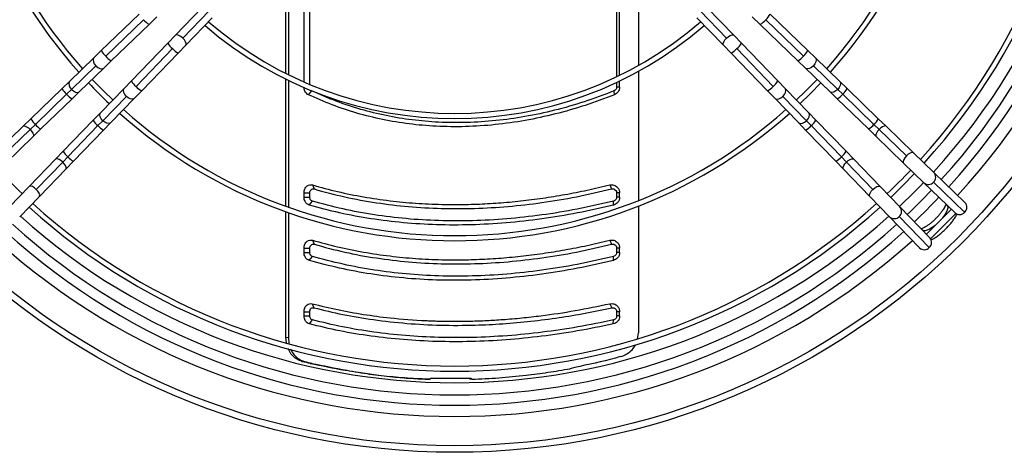
# Model space of a CAD drawing. Units: millimetres. Extents: x 5 to 414, y 3 to 291.
# Drawn here: x 156 to 188, y 215 to 229 of the extents above; entities that cross this region are included whole.
import ezdxf

# ---------------------------------------------------------------- set-up
doc = ezdxf.new("R2010")
doc.units = ezdxf.units.MM

msp = doc.modelspace()

# ---------------------------------------------------------------- linework, layer by layer
at = {"color": 7, "linetype": 'Continuous', "lineweight": 25}
for p, q in [((175.294, 227.34), (175.294, 231.734)), ((175.39, 227.386), (175.39, 231.734)), ((165.119, 227.169), (165.119, 231.576)), ((165.305, 227.089), (165.305, 231.446)), ((176.004, 231.166), (176.004, 227.708)), ((164.529, 227.446), (164.529, 230.895)), ((164.609, 230.922), (164.609, 227.406)), ((161.797, 229.579), (160.936, 228.689)), ((161.17, 228.595), (162.031, 229.485)), ((178.008, 229.485), (178.869, 228.595)), ((179.104, 228.689), (178.242, 229.579)), ((159.749, 229.38), (158.521, 228.192)), ((159.895, 229.196), (158.667, 228.008)), ((160.074, 229.045), (160.331, 229.294)), ((161.271, 228.364), (162.132, 229.254)), ((177.907, 229.254), (178.768, 228.364)), ((179.708, 229.294), (179.965, 229.045)), ((181.372, 228.008), (180.145, 229.196)), ((181.518, 228.192), (180.29, 229.38)), ((158.846, 227.856), (160.074, 229.045)), ((179.965, 229.045), (181.193, 227.856)), ((160.936, 228.689), (160.687, 228.432)), ((179.352, 228.432), (179.104, 228.689)), ((158.521, 228.192), (158.278, 227.956)), ((160.687, 228.432), (159.498, 227.204)), ((159.65, 227.025), (160.838, 228.253)), ((161.022, 228.107), (161.271, 228.364)), ((178.768, 228.364), (179.017, 228.107)), ((179.201, 228.253), (180.39, 227.025)), ((180.541, 227.204), (179.352, 228.432)), ((181.761, 227.956), (181.518, 228.192)), ((158.278, 227.956), (157.486, 227.189)), ((158.603, 227.621), (158.846, 227.856)), ((159.834, 226.879), (161.022, 228.107)), ((179.017, 228.107), (180.206, 226.879)), ((181.193, 227.856), (181.437, 227.621)), ((182.553, 227.189), (181.761, 227.956)), ((158.342, 227.693), (157.55, 226.927)), ((157.811, 226.854), (158.603, 227.621)), ((181.437, 227.621), (182.229, 226.854)), ((182.489, 226.927), (181.697, 227.693)), ((164.529, 223.123), (164.529, 227.26)), ((164.609, 227.221), (164.609, 223.094)), ((176.004, 227.517), (176.004, 223.309)), ((157.243, 226.954), (156.23, 225.973)), ((157.486, 227.189), (157.243, 226.954)), ((157.388, 226.77), (157.55, 226.927)), ((159.263, 226.961), (158.496, 226.169)), ((159.498, 227.204), (159.263, 226.961)), ((175.294, 227.003), (175.294, 227.155)), ((175.39, 227.003), (175.294, 227.003)), ((175.39, 227.003), (175.39, 227.201)), ((180.777, 226.961), (180.541, 227.204)), ((181.543, 226.169), (180.777, 226.961)), ((182.651, 226.77), (182.489, 226.927)), ((182.797, 226.954), (182.553, 227.189)), ((183.809, 225.973), (182.797, 226.954)), ((157.388, 226.77), (156.375, 225.789)), ((156.554, 225.638), (157.567, 226.618)), ((157.567, 226.618), (157.811, 226.854)), ((158.569, 225.908), (159.336, 226.7)), ((158.831, 225.844), (159.598, 226.636)), ((159.598, 226.636), (159.834, 226.879)), ((165.259, 226.755), (165.375, 226.879)), ((175.224, 226.755), (175.211, 226.879)), ((180.206, 226.879), (180.441, 226.636)), ((180.441, 226.636), (181.208, 225.844)), ((180.704, 226.7), (181.471, 225.908)), ((182.229, 226.854), (182.472, 226.618)), ((182.472, 226.618), (183.485, 225.638)), ((183.664, 225.789), (182.651, 226.77)), ((156.23, 225.973), (155.973, 225.725)), ((158.496, 226.169), (158.26, 225.925)), ((181.779, 225.925), (181.543, 226.169)), ((184.066, 225.725), (183.809, 225.973)), ((155.973, 225.725), (155.083, 224.863)), ((156.204, 225.624), (155.314, 224.762)), ((156.204, 225.624), (156.375, 225.789)), ((156.298, 225.389), (156.554, 225.638)), ((158.26, 225.925), (157.28, 224.912)), ((157.431, 224.733), (158.412, 225.746)), ((158.412, 225.746), (158.569, 225.908)), ((158.596, 225.601), (158.831, 225.844)), ((181.208, 225.844), (181.444, 225.601)), ((181.628, 225.746), (181.471, 225.908)), ((181.628, 225.746), (182.608, 224.733)), ((182.759, 224.912), (181.779, 225.925)), ((183.485, 225.638), (183.742, 225.389)), ((183.835, 225.624), (183.664, 225.789)), ((184.725, 224.762), (183.835, 225.624)), ((184.956, 224.863), (184.066, 225.725)), ((155.408, 224.528), (156.298, 225.389)), ((157.615, 224.588), (158.596, 225.601)), ((181.444, 225.601), (182.424, 224.588)), ((183.742, 225.389), (184.632, 224.528)), ((157.031, 224.655), (156.17, 223.766)), ((157.28, 224.912), (157.031, 224.655)), ((157.266, 224.562), (157.431, 224.733)), ((182.774, 224.562), (182.608, 224.733)), ((183.008, 224.655), (182.759, 224.912)), ((183.869, 223.766), (183.008, 224.655)), ((185.619, 224.222), (184.956, 224.863)), ((156.404, 223.672), (157.266, 224.562)), ((156.505, 223.441), (157.367, 224.331)), ((157.367, 224.331), (157.615, 224.588)), ((182.424, 224.588), (182.673, 224.331)), ((182.673, 224.331), (183.534, 223.441)), ((182.774, 224.562), (183.635, 223.672)), ((184.632, 224.528), (185.294, 223.887)), ((186.631, 223.242), (185.619, 224.222)), ((156.17, 223.766), (155.529, 223.103)), ((165.392, 223.815), (165.443, 223.685)), ((175.066, 223.815), (175.13, 223.685)), ((184.511, 223.103), (183.869, 223.766)), ((185.294, 223.887), (186.306, 222.907)), ((186.62, 222.927), (185.608, 223.907)), ((155.864, 222.779), (156.505, 223.441)), ((165.119, 223.419), (165.119, 223.556)), ((165.119, 223.556), (165.305, 223.556)), ((165.119, 223.419), (165.305, 223.419)), ((165.305, 223.419), (165.305, 223.556)), ((175.294, 223.419), (175.294, 223.556)), ((175.39, 223.556), (175.294, 223.556)), ((175.39, 223.419), (175.294, 223.419)), ((175.39, 223.419), (175.39, 223.556)), ((183.534, 223.441), (184.175, 222.779)), ((165.288, 223.159), (165.39, 223.289)), ((175.189, 223.159), (175.193, 223.289)), ((176.004, 223.13), (176.004, 219.002)), ((185.491, 222.091), (184.511, 223.103)), ((186.021, 223.183), (186.043, 223.16)), ((186.043, 223.16), (186.051, 223.152)), ((164.529, 218.859), (164.529, 222.946)), ((164.609, 222.917), (164.609, 218.854)), ((184.175, 222.779), (185.155, 221.767)), ((184.49, 222.789), (185.47, 221.777)), ((186.187, 223.022), (185.375, 222.21)), ((186.333, 222.885), (185.512, 222.065)), ((185.237, 222.354), (185.214, 222.377)), ((185.245, 222.346), (185.237, 222.354)), ((165.392, 222.015), (165.443, 221.885)), ((175.066, 222.015), (175.13, 221.885)), ((165.119, 221.619), (165.119, 221.756)), ((165.119, 221.756), (165.305, 221.756)), ((165.119, 221.619), (165.305, 221.619)), ((165.288, 221.359), (165.39, 221.489)), ((165.305, 221.619), (165.305, 221.756)), ((175.189, 221.359), (175.193, 221.489)), ((175.294, 221.619), (175.294, 221.756)), ((175.39, 221.756), (175.294, 221.756)), ((175.39, 221.619), (175.294, 221.619)), ((175.39, 221.619), (175.39, 221.756)), ((165.386, 219.948), (165.44, 219.817)), ((175.073, 219.948), (175.134, 219.817)), ((165.119, 219.551), (165.119, 219.687)), ((165.119, 219.687), (165.305, 219.687)), ((165.119, 219.551), (165.305, 219.551)), ((165.305, 219.551), (165.305, 219.687)), ((175.294, 219.551), (175.294, 219.687)), ((175.39, 219.687), (175.294, 219.687)), ((175.39, 219.551), (175.294, 219.551)), ((175.39, 219.551), (175.39, 219.687)), ((165.293, 219.29), (165.393, 219.42)), ((175.183, 219.29), (175.19, 219.42)), ((175.977, 218.811), (176.004, 219.002)), ((164.551, 218.676), (164.529, 218.859)), ((164.529, 218.859), (164.609, 218.854)), ((164.609, 218.854), (164.629, 218.654)), ((165.05, 218.073), (165.13, 218.068)), ((165.321, 218.008), (165.378, 218.008)), ((166.453, 217.782), (166.509, 217.782)), ((169.215, 217.489), (169.159, 217.489)), ((170.561, 217.511), (169.235, 217.511)), ((170.581, 217.489), (170.524, 217.489))]:
    msp.add_line(p, q, dxfattribs=at)
at = {"color": 8, "linetype": 'Continuous', "lineweight": 25}
for p, q in [((186.043, 223.16), (186.057, 223.148)), ((186.051, 223.152), (186.067, 223.138)), ((185.237, 222.354), (185.249, 222.34)), ((185.245, 222.346), (185.259, 222.33))]:
    msp.add_line(p, q, dxfattribs=at)
at = {"color": 8, "linetype": 'Continuous', "lineweight": 25, "flags": 128}
for points in [[(161.17, 228.595), (161.109, 228.647), (161.047, 228.684), (160.992, 228.702), (160.95, 228.698), (160.936, 228.689)], [(161.271, 228.364), (161.28, 228.379), (161.282, 228.42), (161.262, 228.475), (161.223, 228.536), (161.17, 228.595)], [(178.768, 228.364), (178.759, 228.379), (178.757, 228.42), (178.777, 228.475), (178.816, 228.536), (178.869, 228.595)], [(178.869, 228.595), (178.931, 228.647), (178.993, 228.684), (179.048, 228.702), (179.089, 228.698), (179.104, 228.689)], [(158.278, 227.956), (158.263, 227.937), (158.251, 227.886), (158.261, 227.823), (158.293, 227.757), (158.342, 227.693)], [(181.761, 227.956), (181.776, 227.937), (181.789, 227.886), (181.778, 227.823), (181.747, 227.757), (181.697, 227.693)], [(158.342, 227.693), (158.404, 227.642), (158.47, 227.608), (158.532, 227.596), (158.583, 227.607), (158.603, 227.621)], [(181.697, 227.693), (181.636, 227.642), (181.57, 227.608), (181.507, 227.596), (181.456, 227.607), (181.437, 227.621)], [(157.486, 227.189), (157.471, 227.17), (157.459, 227.119), (157.469, 227.057), (157.501, 226.99), (157.55, 226.927)], [(157.55, 226.927), (157.612, 226.875), (157.678, 226.841), (157.74, 226.829), (157.791, 226.84), (157.811, 226.854)], [(159.336, 226.7), (159.284, 226.762), (159.25, 226.828), (159.238, 226.89), (159.249, 226.941), (159.263, 226.961)], [(180.704, 226.7), (180.755, 226.762), (180.789, 226.828), (180.802, 226.89), (180.791, 226.941), (180.777, 226.961)], [(182.489, 226.927), (182.428, 226.875), (182.362, 226.841), (182.299, 226.829), (182.248, 226.84), (182.229, 226.854)], [(182.553, 227.189), (182.568, 227.17), (182.581, 227.119), (182.57, 227.057), (182.539, 226.99), (182.489, 226.927)], [(159.598, 226.636), (159.579, 226.621), (159.528, 226.609), (159.465, 226.619), (159.399, 226.651), (159.336, 226.7)], [(180.441, 226.636), (180.46, 226.621), (180.511, 226.609), (180.574, 226.619), (180.641, 226.651), (180.704, 226.7)], [(158.569, 225.908), (158.517, 225.97), (158.483, 226.036), (158.471, 226.098), (158.482, 226.149), (158.496, 226.169)], [(181.471, 225.908), (181.522, 225.97), (181.556, 226.036), (181.568, 226.098), (181.557, 226.149), (181.543, 226.169)], [(155.973, 225.725), (155.995, 225.736), (156.037, 225.734), (156.09, 225.712), (156.148, 225.674), (156.204, 225.624)], [(156.204, 225.624), (156.253, 225.565), (156.289, 225.506), (156.309, 225.453), (156.309, 225.411), (156.298, 225.389)], [(158.831, 225.844), (158.812, 225.829), (158.761, 225.817), (158.699, 225.827), (158.632, 225.859), (158.569, 225.908)], [(181.208, 225.844), (181.227, 225.829), (181.278, 225.817), (181.341, 225.827), (181.407, 225.859), (181.471, 225.908)], [(183.835, 225.624), (183.786, 225.565), (183.75, 225.506), (183.731, 225.453), (183.73, 225.411), (183.742, 225.389)], [(184.066, 225.725), (184.045, 225.736), (184.002, 225.734), (183.949, 225.712), (183.892, 225.674), (183.835, 225.624)], [(157.266, 224.562), (157.207, 224.611), (157.149, 224.647), (157.095, 224.667), (157.053, 224.667), (157.031, 224.655)], [(182.774, 224.562), (182.832, 224.611), (182.891, 224.647), (182.944, 224.667), (182.987, 224.667), (183.008, 224.655)], [(184.725, 224.762), (184.674, 224.701), (184.637, 224.639), (184.619, 224.584), (184.622, 224.542), (184.632, 224.528)], [(184.956, 224.863), (184.942, 224.872), (184.9, 224.874), (184.845, 224.854), (184.785, 224.816), (184.725, 224.762)], [(157.367, 224.331), (157.378, 224.353), (157.376, 224.395), (157.354, 224.448), (157.316, 224.506), (157.266, 224.562)], [(182.673, 224.331), (182.662, 224.353), (182.664, 224.395), (182.685, 224.448), (182.723, 224.506), (182.774, 224.562)], [(156.404, 223.672), (156.343, 223.724), (156.281, 223.761), (156.226, 223.778), (156.184, 223.775), (156.17, 223.766)], [(183.635, 223.672), (183.697, 223.724), (183.759, 223.761), (183.814, 223.778), (183.855, 223.775), (183.869, 223.766)], [(156.505, 223.441), (156.514, 223.456), (156.516, 223.497), (156.496, 223.552), (156.458, 223.613), (156.404, 223.672)], [(183.534, 223.441), (183.525, 223.456), (183.523, 223.497), (183.543, 223.552), (183.582, 223.613), (183.635, 223.672)], [(186.051, 223.152), (186.071, 223.115), (186.073, 223.061), (186.056, 222.994), (186.021, 222.916), (185.969, 222.831), (185.904, 222.743), (185.89, 222.726)], [(185.672, 222.507), (185.655, 222.493), (185.566, 222.428), (185.481, 222.377), (185.403, 222.342), (185.336, 222.325), (185.282, 222.326), (185.245, 222.346)]]:
    msp.add_lwpolyline(points, dxfattribs=at)
at = {"color": 7, "linetype": 'Continuous', "lineweight": 25, "flags": 128}
for points in [[(158.224, 227.254), (158.61, 226.859), (158.896, 226.582)], [(181.143, 226.582), (181.429, 226.859), (181.815, 227.254)], [(181.259, 226.462), (181.602, 226.795), (181.935, 227.138)], [(184.212, 223.412), (184.604, 223.794), (184.985, 224.185)]]:
    msp.add_lwpolyline(points, dxfattribs=at)
at = {"color": 7, "linetype": 'Continuous', "lineweight": 25}
for radius in [23.4, 23.186]:
    msp.add_circle((170.02, 238.511), radius, dxfattribs=at)
at = {"color": 8, "linetype": 'Continuous', "lineweight": 25}
for centre, radius, start, end in [((170.02, 238.511), 22.232, 317.4262, 42.0732), ((160.294, 229.487), 0.493, 216.0404, 243.5424), ((179.746, 229.487), 0.493, 296.4576, 323.9596), ((179.767, 229.644), 0.585, 310.0984, 333.2039), ((159.044, 228.456), 0.585, 206.7961, 229.9016), ((161.129, 228.652), 0.493, 206.4576, 233.9596), ((161.286, 228.63), 0.585, 220.0984, 243.2039), ((178.753, 228.63), 0.585, 296.7961, 319.9016), ((178.911, 228.652), 0.493, 306.0404, 333.5424), ((180.995, 228.456), 0.585, 310.0984, 333.2039), ((159.066, 228.298), 0.493, 216.0404, 243.5424), ((180.974, 228.298), 0.493, 296.4576, 323.9596), ((157.79, 227.237), 0.616, 207.3799, 229.3178), ((159.94, 227.424), 0.493, 206.4576, 233.9596), ((160.098, 227.402), 0.585, 220.0984, 243.2039), ((179.942, 227.402), 0.585, 296.7961, 319.9016), ((180.099, 227.424), 0.493, 306.0404, 333.5424), ((182.25, 227.237), 0.616, 310.6822, 332.6201), ((157.81, 227.087), 0.528, 216.9687, 242.614), ((182.229, 227.087), 0.528, 297.386, 323.0313), ((156.752, 226.237), 0.585, 206.7961, 229.9016), ((183.287, 226.237), 0.585, 310.0984, 333.2039), ((156.774, 226.08), 0.493, 216.0404, 243.5424), ((158.729, 226.168), 0.528, 207.386, 233.0313), ((158.879, 226.148), 0.616, 220.6822, 242.6201), ((181.16, 226.148), 0.616, 297.3799, 319.3178), ((181.31, 226.168), 0.528, 306.9687, 332.614), ((183.265, 226.08), 0.493, 296.4576, 323.9596), ((157.722, 225.132), 0.493, 206.4576, 233.9596), ((157.879, 225.11), 0.585, 220.0984, 243.2039), ((182.16, 225.11), 0.585, 296.7961, 319.9016), ((182.318, 225.132), 0.493, 306.0404, 333.5424), ((185.456, 224.07), 0.223, 313.1699, 43.0624), ((185.441, 224.052), 0.221, 228.3342, 319.1531), ((184.346, 222.956), 0.221, 310.8469, 41.6658), ((184.328, 222.942), 0.223, 226.9376, 316.8301), ((170.02, 238.511), 22.232, 227.9155, 312.0811)]:
    msp.add_arc(centre, radius, start, end, dxfattribs=at)
at = {"color": 7, "linetype": 'Continuous', "lineweight": 25}
for centre, radius, start, end in [((170.02, 238.378), 21.733, 317.72, 42.28), ((170.02, 238.511), 21.133, 317.511, 41.9693), ((170.02, 238.378), 21.4, 317.7479, 42.2521), ((170.02, 238.378), 20.625, 317.8162, 42.1838), ((170.02, 238.378), 20.458, 317.8316, 42.1684), ((170.02, 238.378), 16.38, 138.3053, 221.6947), ((170.02, 238.378), 16.213, 138.3298, 221.6702), ((170.02, 238.378), 16.213, 318.3298, 41.6702), ((170.02, 238.378), 16.38, 318.3053, 41.6947), ((170.02, 238.378), 12.4, 229.0684, 310.9316), ((170.02, 238.378), 12.233, 229.1112, 310.8888), ((170.02, 238.378), 16.38, 223.3277, 226.6723), ((170.02, 238.378), 16.213, 228.3298, 311.6702), ((170.02, 238.378), 16.38, 228.3053, 311.6947), ((170.02, 238.378), 20.458, 223.4757, 226.5243), ((170.02, 238.378), 20.458, 313.4757, 316.5243), ((170.02, 238.511), 21.133, 313.2433, 316.2456), ((170.02, 238.378), 21.4, 313.5019, 316.4981), ((170.02, 238.378), 21.733, 313.5106, 316.4894), ((170.02, 238.378), 20.625, 227.8162, 312.1838), ((170.02, 238.378), 20.458, 227.8316, 312.1684), ((186.468, 223.09), 0.223, 313.1699, 43.0624), ((170.02, 238.511), 21.133, 228.0224, 311.9776), ((186.453, 223.072), 0.221, 228.3342, 319.1531), ((170.02, 238.378), 21.4, 227.7479, 312.2521), ((170.02, 238.378), 21.733, 227.72, 312.28), ((185.325, 221.944), 0.221, 310.8469, 41.6658), ((185.307, 221.929), 0.223, 226.9376, 316.8301), ((215.695, 427.567), 215.528, 256.40952, 256.4835), ((215.519, 426.512), 214.448, 256.41013, 256.47824), ((247.574, -34.292), 262.624, 105.94357, 106.02321)]:
    msp.add_arc(centre, radius, start, end, dxfattribs=at)
for centre, major_axis, ratio, start_param, end_param in [((182.991, 217.109), (30.798, -4.709), 0.06933, 4.111948, 4.156139), ((182.991, 217.109), (30.665, -4.688), 0.06933, 4.111181, 4.155568), ((182.991, 216.948), (30.662, 6.18), 0.089598, 1.813595, 1.857982)]:
    msp.add_ellipse(centre, major_axis=major_axis, ratio=ratio, start_param=start_param, end_param=end_param, dxfattribs=at)
for points, knots in [([(165.259, 226.755), (165.236, 226.768), (165.192, 226.796), (165.149, 226.862), (165.123, 226.933), (165.12, 226.98), (165.119, 227.003)], [0, 0, 0, 0, 0.282121, 0.562678, 0.781464, 1, 1, 1, 1]), ([(175.294, 227.003), (175.292, 226.988), (175.289, 226.958), (175.263, 226.91), (175.231, 226.891), (175.211, 226.879)], [0, 0, 0, 0, 0.282764, 0.561126, 1, 1, 1, 1]), ([(175.39, 227.003), (175.387, 226.973), (175.382, 226.914), (175.34, 226.84), (175.286, 226.786), (175.245, 226.765), (175.224, 226.755)], [0, 0, 0, 0, 0.277797, 0.556455, 0.777982, 1, 1, 1, 1]), ([(175.224, 226.755), (174.905, 226.634), (174.266, 226.392), (173.293, 226.115), (172.316, 225.904), (171.34, 225.767), (170.372, 225.703), (169.435, 225.714), (168.533, 225.793), (167.671, 225.936), (166.836, 226.145), (166.026, 226.412), (165.514, 226.64), (165.259, 226.755)], [0, 0, 0, 0, 0.093363, 0.186729, 0.280061, 0.373371, 0.466675, 0.559969, 0.647947, 0.735927, 0.823937, 0.911971, 1, 1, 1, 1]), ([(175.211, 226.879), (174.888, 226.756), (174.246, 226.512), (173.275, 226.237), (172.312, 226.031), (171.359, 225.898), (170.418, 225.837), (169.509, 225.847), (168.632, 225.923), (167.787, 226.062), (166.961, 226.266), (166.15, 226.532), (165.635, 226.763), (165.375, 226.879)], [0, 0, 0, 0, 0.095839, 0.190182, 0.283309, 0.375554, 0.467291, 0.558874, 0.645464, 0.732576, 0.820527, 0.909592, 1, 1, 1, 1]), ([(165.119, 223.556), (165.124, 223.601), (165.135, 223.691), (165.212, 223.784), (165.303, 223.828), (165.362, 223.819), (165.392, 223.815)], [0, 0, 0, 0, 0.276037, 0.555122, 0.777036, 1, 1, 1, 1]), ([(165.305, 223.556), (165.308, 223.578), (165.314, 223.623), (165.352, 223.67), (165.398, 223.692), (165.428, 223.688), (165.443, 223.685)], [0, 0, 0, 0, 0.2745784, 0.5512901, 0.7727038, 1, 1, 1, 1]), ([(165.392, 223.815), (165.664, 223.74), (166.206, 223.592), (167.05, 223.423), (167.762, 223.318), (168.331, 223.256), (168.751, 223.221), (169.174, 223.196), (169.601, 223.181), (170.12, 223.175), (170.735, 223.186), (171.447, 223.226), (172.165, 223.292), (172.886, 223.383), (173.61, 223.501), (174.337, 223.642), (174.823, 223.757), (175.066, 223.815)], [0, 0, 0, 0, 0.093694, 0.186835, 0.279923, 0.324023, 0.368061, 0.412057, 0.456029, 0.499997, 0.571371, 0.642788, 0.71433, 0.785671, 0.856818, 0.928235, 1, 1, 1, 1]), ([(165.443, 223.685), (165.775, 223.595), (166.435, 223.416), (167.466, 223.228), (168.513, 223.102), (169.582, 223.041), (170.663, 223.043), (171.758, 223.107), (172.865, 223.234), (173.992, 223.42), (174.749, 223.597), (175.13, 223.685)], [0, 0, 0, 0, 0.114233, 0.226768, 0.338129, 0.448771, 0.559116, 0.667808, 0.777229, 0.887789, 1, 1, 1, 1]), ([(175.066, 223.815), (175.111, 223.819), (175.2, 223.827), (175.311, 223.759), (175.378, 223.662), (175.386, 223.591), (175.39, 223.556)], [0, 0, 0, 0, 0.282577, 0.563179, 0.782381, 1, 1, 1, 1]), ([(175.13, 223.685), (175.153, 223.687), (175.198, 223.692), (175.253, 223.658), (175.288, 223.609), (175.292, 223.574), (175.294, 223.556)], [0, 0, 0, 0, 0.281514, 0.56348, 0.78109, 1, 1, 1, 1]), ([(165.288, 223.159), (165.262, 223.171), (165.209, 223.193), (165.156, 223.263), (165.124, 223.341), (165.12, 223.393), (165.119, 223.419)], [0, 0, 0, 0, 0.283745, 0.564216, 0.782502, 1, 1, 1, 1]), ([(165.39, 223.289), (165.377, 223.295), (165.35, 223.306), (165.323, 223.341), (165.308, 223.38), (165.306, 223.406), (165.305, 223.419)], [0, 0, 0, 0, 0.283089, 0.568698, 0.785932, 1, 1, 1, 1]), ([(175.39, 223.419), (175.387, 223.386), (175.38, 223.319), (175.328, 223.24), (175.263, 223.184), (175.214, 223.168), (175.189, 223.159)], [0, 0, 0, 0, 0.276337, 0.555123, 0.776229, 1, 1, 1, 1]), ([(175.294, 223.419), (175.292, 223.402), (175.289, 223.369), (175.263, 223.33), (175.23, 223.302), (175.206, 223.293), (175.193, 223.289)], [0, 0, 0, 0, 0.272239, 0.554371, 0.777321, 1, 1, 1, 1]), ([(175.189, 223.159), (174.799, 223.07), (174.02, 222.891), (172.854, 222.701), (171.697, 222.571), (170.553, 222.507), (169.434, 222.509), (168.346, 222.576), (167.292, 222.707), (166.268, 222.895), (165.614, 223.071), (165.288, 223.159)], [0, 0, 0, 0, 0.112009, 0.223995, 0.335997, 0.447992, 0.560007, 0.670002, 0.780004, 0.88999, 1, 1, 1, 1]), ([(175.193, 223.289), (174.8, 223.198), (174.019, 223.018), (172.857, 222.829), (171.717, 222.702), (170.597, 222.641), (169.504, 222.643), (168.438, 222.708), (167.399, 222.836), (166.376, 223.023), (165.72, 223.2), (165.39, 223.289)], [0, 0, 0, 0, 0.11431, 0.226872, 0.338185, 0.448767, 0.559115, 0.667753, 0.777122, 0.887714, 1, 1, 1, 1]), ([(186.008, 223.19), (186.004, 223.179), (185.996, 223.153), (185.969, 223.097), (185.93, 223.029), (185.877, 222.95), (185.812, 222.867), (185.738, 222.781), (185.656, 222.697), (185.569, 222.617), (185.482, 222.547), (185.399, 222.486), (185.321, 222.439), (185.259, 222.408), (185.218, 222.392), (185.206, 222.389), (185.203, 222.388)], [0, 0, 0, 0, 0.057793, 0.12634, 0.199408, 0.275973, 0.354982, 0.435544, 0.516956, 0.598643, 0.679951, 0.760278, 0.838945, 0.9151, 0.980262, 1, 1, 1, 1]), ([(185.532, 222.025), (185.562, 222.041), (185.628, 222.078), (185.732, 222.15), (185.842, 222.236), (185.948, 222.331), (186.05, 222.431), (186.145, 222.537), (186.232, 222.645), (186.308, 222.754), (186.355, 222.828), (186.373, 222.864), (186.373, 222.865)], [0, 0, 0, 0, 0.093534, 0.209533, 0.323018, 0.435097, 0.546558, 0.658029, 0.769935, 0.882946, 0.997991, 1, 1, 1, 1]), ([(165.119, 221.756), (165.124, 221.801), (165.135, 221.891), (165.212, 221.984), (165.303, 222.028), (165.362, 222.019), (165.392, 222.015)], [0, 0, 0, 0, 0.2760371, 0.5551216, 0.7770365, 1, 1, 1, 1]), ([(165.305, 221.756), (165.308, 221.778), (165.314, 221.823), (165.352, 221.87), (165.398, 221.892), (165.428, 221.888), (165.443, 221.885)], [0, 0, 0, 0, 0.274578, 0.55129, 0.772704, 1, 1, 1, 1]), ([(165.392, 222.015), (165.664, 221.94), (166.206, 221.792), (167.05, 221.623), (167.762, 221.518), (168.331, 221.456), (168.751, 221.421), (169.174, 221.396), (169.601, 221.381), (170.12, 221.375), (170.735, 221.386), (171.447, 221.426), (172.165, 221.492), (172.886, 221.583), (173.61, 221.701), (174.337, 221.842), (174.823, 221.957), (175.066, 222.015)], [0, 0, 0, 0, 0.093694, 0.186835, 0.279923, 0.324023, 0.368061, 0.412057, 0.456029, 0.499997, 0.571371, 0.642788, 0.71433, 0.785671, 0.856818, 0.928235, 1, 1, 1, 1]), ([(165.443, 221.885), (165.775, 221.795), (166.435, 221.616), (167.466, 221.428), (168.513, 221.302), (169.582, 221.241), (170.663, 221.243), (171.758, 221.307), (172.865, 221.434), (173.992, 221.62), (174.749, 221.797), (175.13, 221.885)], [0, 0, 0, 0, 0.1142335, 0.226768, 0.3381294, 0.4487711, 0.5591163, 0.6678079, 0.7772288, 0.8877892, 1, 1, 1, 1]), ([(175.066, 222.015), (175.111, 222.019), (175.2, 222.027), (175.311, 221.959), (175.378, 221.862), (175.386, 221.791), (175.39, 221.756)], [0, 0, 0, 0, 0.282577, 0.563179, 0.782381, 1, 1, 1, 1]), ([(175.13, 221.885), (175.153, 221.887), (175.198, 221.892), (175.253, 221.858), (175.288, 221.809), (175.292, 221.774), (175.294, 221.756)], [0, 0, 0, 0, 0.281514, 0.56348, 0.78109, 1, 1, 1, 1]), ([(165.288, 221.359), (165.262, 221.371), (165.209, 221.393), (165.156, 221.463), (165.124, 221.541), (165.12, 221.593), (165.119, 221.619)], [0, 0, 0, 0, 0.283745, 0.564216, 0.782502, 1, 1, 1, 1]), ([(165.39, 221.489), (165.377, 221.495), (165.35, 221.506), (165.323, 221.541), (165.308, 221.58), (165.306, 221.606), (165.305, 221.619)], [0, 0, 0, 0, 0.283089, 0.568698, 0.785932, 1, 1, 1, 1]), ([(175.193, 221.489), (174.8, 221.398), (174.019, 221.218), (172.857, 221.029), (171.717, 220.902), (170.597, 220.841), (169.504, 220.843), (168.438, 220.908), (167.399, 221.036), (166.376, 221.223), (165.72, 221.4), (165.39, 221.489)], [0, 0, 0, 0, 0.11431, 0.226872, 0.338185, 0.448767, 0.559115, 0.667753, 0.777122, 0.887714, 1, 1, 1, 1]), ([(175.39, 221.619), (175.387, 221.586), (175.38, 221.519), (175.328, 221.44), (175.263, 221.384), (175.214, 221.368), (175.189, 221.359)], [0, 0, 0, 0, 0.276337, 0.555123, 0.776229, 1, 1, 1, 1]), ([(175.294, 221.619), (175.292, 221.602), (175.289, 221.569), (175.263, 221.53), (175.23, 221.502), (175.206, 221.493), (175.193, 221.489)], [0, 0, 0, 0, 0.272239, 0.554371, 0.777321, 1, 1, 1, 1]), ([(175.189, 221.359), (174.799, 221.27), (174.02, 221.091), (172.854, 220.901), (171.697, 220.771), (170.553, 220.707), (169.434, 220.709), (168.346, 220.776), (167.292, 220.907), (166.268, 221.095), (165.614, 221.271), (165.288, 221.359)], [0, 0, 0, 0, 0.112009, 0.223995, 0.335997, 0.447992, 0.560007, 0.670002, 0.780004, 0.88999, 1, 1, 1, 1]), ([(165.119, 219.687), (165.124, 219.731), (165.135, 219.82), (165.21, 219.913), (165.299, 219.958), (165.357, 219.951), (165.386, 219.948)], [0, 0, 0, 0, 0.276087, 0.555153, 0.777027, 1, 1, 1, 1]), ([(165.386, 219.948), (165.66, 219.881), (166.204, 219.748), (167.05, 219.597), (168.007, 219.47), (168.746, 219.414), (169.246, 219.392), (169.402, 219.387), (169.559, 219.383), (169.716, 219.38), (169.873, 219.378), (170.064, 219.377), (170.288, 219.379), (170.545, 219.383), (170.804, 219.391), (171.064, 219.402), (171.325, 219.417), (171.705, 219.442), (172.206, 219.485), (172.991, 219.574), (173.946, 219.715), (174.696, 219.87), (175.073, 219.948)], [0, 0, 0, 0, 0.093712, 0.186873, 0.279949, 0.403264, 0.419391, 0.435514, 0.451636, 0.467755, 0.483873, 0.499992, 0.5261, 0.552211, 0.578326, 0.60445, 0.630585, 0.656735, 0.71845, 0.77997, 0.889619, 1, 1, 1, 1]), ([(175.073, 219.948), (175.117, 219.951), (175.205, 219.957), (175.313, 219.887), (175.378, 219.792), (175.386, 219.722), (175.39, 219.687)], [0, 0, 0, 0, 0.28261, 0.563176, 0.782363, 1, 1, 1, 1]), ([(165.293, 219.29), (165.266, 219.301), (165.213, 219.322), (165.157, 219.392), (165.124, 219.471), (165.121, 219.524), (165.119, 219.551)], [0, 0, 0, 0, 0.283766, 0.564262, 0.78254, 1, 1, 1, 1]), ([(165.305, 219.687), (165.308, 219.709), (165.313, 219.754), (165.351, 219.8), (165.396, 219.823), (165.425, 219.819), (165.44, 219.817)], [0, 0, 0, 0, 0.274572, 0.551269, 0.772691, 1, 1, 1, 1]), ([(165.393, 219.42), (165.379, 219.426), (165.352, 219.437), (165.324, 219.472), (165.308, 219.511), (165.306, 219.538), (165.305, 219.551)], [0, 0, 0, 0, 0.283481, 0.568287, 0.785783, 1, 1, 1, 1]), ([(165.44, 219.817), (165.753, 219.741), (166.384, 219.588), (167.396, 219.419), (168.457, 219.3), (169.564, 219.241), (170.609, 219.243), (171.59, 219.291), (172.5, 219.373), (173.395, 219.49), (174.273, 219.636), (174.845, 219.756), (175.134, 219.817)], [0, 0, 0, 0, 0.107256, 0.216145, 0.332413, 0.446916, 0.561235, 0.651213, 0.742049, 0.832097, 0.915462, 1, 1, 1, 1]), ([(175.134, 219.817), (175.149, 219.819), (175.178, 219.823), (175.221, 219.809), (175.259, 219.781), (175.288, 219.739), (175.292, 219.704), (175.294, 219.687)], [0, 0, 0, 0, 0.193202, 0.381159, 0.568005, 0.783345, 1, 1, 1, 1]), ([(175.39, 219.551), (175.386, 219.517), (175.379, 219.449), (175.326, 219.369), (175.258, 219.314), (175.208, 219.298), (175.183, 219.29)], [0, 0, 0, 0, 0.276275, 0.555066, 0.776196, 1, 1, 1, 1]), ([(175.294, 219.551), (175.292, 219.534), (175.288, 219.5), (175.262, 219.46), (175.228, 219.432), (175.203, 219.424), (175.19, 219.42)], [0, 0, 0, 0, 0.272411, 0.553712, 0.777011, 1, 1, 1, 1]), ([(175.183, 219.29), (174.792, 219.21), (174.012, 219.05), (172.847, 218.88), (171.692, 218.764), (170.551, 218.708), (169.436, 218.71), (168.351, 218.769), (167.299, 218.886), (166.275, 219.054), (165.62, 219.211), (165.293, 219.29)], [0, 0, 0, 0, 0.112005, 0.223992, 0.336, 0.448, 0.559997, 0.67, 0.780007, 0.889995, 1, 1, 1, 1]), ([(175.19, 219.42), (174.804, 219.341), (174.031, 219.181), (172.877, 219.013), (171.733, 218.897), (170.603, 218.841), (169.498, 218.843), (168.423, 218.902), (167.381, 219.018), (166.366, 219.185), (165.717, 219.342), (165.393, 219.42)], [0, 0, 0, 0, 0.1120045, 0.2239908, 0.335999, 0.4479994, 0.559997, 0.6700005, 0.7800075, 0.8899951, 1, 1, 1, 1]), ([(175.433, 218.229), (175.493, 218.251), (175.612, 218.294), (175.762, 218.415), (175.864, 218.525), (175.896, 218.603), (175.903, 218.621)], [0, 0, 0, 0, 0.302952, 0.606013, 0.909191, 1, 1, 1, 1]), ([(165.05, 218.073), (164.996, 218.091), (164.888, 218.128), (164.751, 218.246), (164.653, 218.367), (164.621, 218.458), (164.611, 218.486)], [0, 0, 0, 0, 0.289692, 0.579421, 0.869187, 1, 1, 1, 1]), ([(164.69, 218.465), (164.691, 218.463), (164.712, 218.398), (164.795, 218.282), (164.94, 218.135), (165.067, 218.09), (165.13, 218.068)], [0, 0, 0, 0, 0.008401, 0.304035, 0.652048, 1, 1, 1, 1]), ([(169.159, 217.489), (168.901, 217.501), (168.384, 217.525), (167.678, 217.595), (167.033, 217.68), (166.647, 217.748), (166.453, 217.782)], [0, 0, 0, 0, 0.278064, 0.557314, 0.777958, 1, 1, 1, 1]), ([(166.509, 217.782), (166.756, 217.739), (167.248, 217.654), (167.951, 217.571), (168.606, 217.516), (169.012, 217.498), (169.215, 217.489)], [0, 0, 0, 0, 0.2823451, 0.5625443, 0.7815995, 1, 1, 1, 1]), ([(170.581, 217.489), (170.873, 217.503), (171.458, 217.529), (172.286, 217.611), (173.059, 217.711), (173.536, 217.792), (173.775, 217.832)], [0, 0, 0, 0, 0.277888, 0.557031, 0.777724, 1, 1, 1, 1]), ([(169.235, 217.511), (169.231, 217.507), (169.224, 217.5), (169.218, 217.492), (169.215, 217.489)], [0, 0, 0, 0, 0.56, 1, 1, 1, 1]), ([(170.524, 217.489), (170.521, 217.493), (170.514, 217.501), (170.507, 217.508), (170.504, 217.511)], [0, 0, 0, 0, 0.56, 1, 1, 1, 1]), ([(170.581, 217.489), (170.577, 217.493), (170.57, 217.501), (170.564, 217.508), (170.561, 217.511)], [0, 0, 0, 0, 0.56, 1, 1, 1, 1])]:
    msp.add_open_spline(points, degree=3, knots=knots, dxfattribs=at)

doc.saveas('drawing.dxf')
